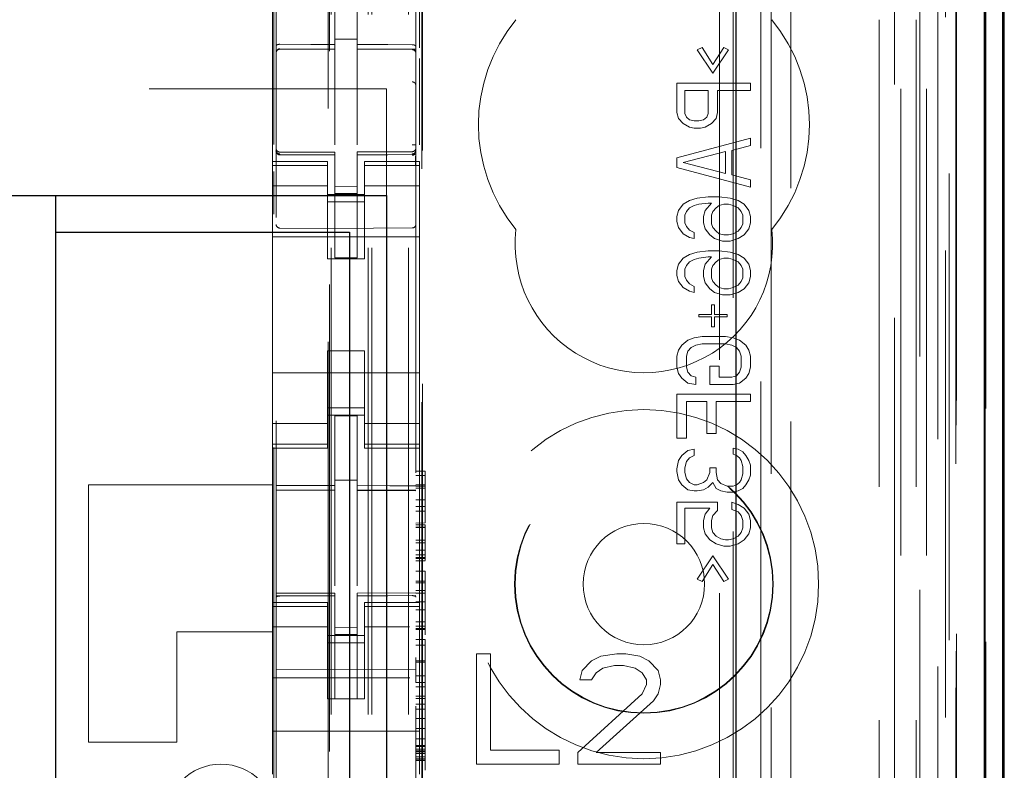
# Model space of a CAD drawing. Units: millimetres. Extents: x 11 to 205, y 5 to 292.
# Drawn here: x 95 to 98, y 128 to 130 of the extents above; entities that cross this region are included whole.
import ezdxf

# ---------------------------------------------------------------- set-up
doc = ezdxf.new("R2010")
doc.units = ezdxf.units.MM
doc.linetypes.add('HIDDEN', pattern=[1.905, 1.27, -0.635])

msp = doc.modelspace()

# ---------------------------------------------------------------- linework, layer by layer
at = {"color": 7, "linetype": 'HIDDEN', "lineweight": 18}
for p, q in [((95.9726, 110.7427), (95.9726, 230.7427)), ((96.0726, 110.7427), (96.0726, 230.7427)), ((97.3526, 230.7427), (97.3526, 110.7427)), ((97.4526, 230.7427), (97.4526, 110.7427)), ((95.9626, 110.7427), (95.9626, 221.4777)), ((95.8626, 110.7427), (95.8626, 220.0277)), ((97.6406, 140.4556), (97.6406, 110.7352)), ((97.3942, 140.3968), (97.3942, 115.4427)), ((97.1126, 140.1152), (97.1126, 115.4427)), ((95.7126, 138.2116), (95.7126, 115.2111)), ((96.0926, 115.2108), (96.0926, 138.2119)), ((97.4626, 137.7523), (97.4626, 110.7427)), ((97.5326, 110.7352), (97.5326, 137.7523)), ((97.5609, 115.2352), (97.5609, 137.7152)), ((97.6409, 115.2352), (97.6409, 137.7152)), ((97.4109, 111.1755), (97.4109, 137.7136)), ((97.4809, 111.1755), (97.4809, 137.7136)), ((97.5611, 115.2602), (97.5611, 137.6902)), ((95.8576, 116.3577), (95.8576, 137.6477)), ((97.5114, 115.3022), (97.5114, 137.6483)), ((97.5115, 115.3182), (97.5115, 137.6322)), ((97.5626, 137.6322), (97.5626, 115.3182)), ((97.5618, 115.3602), (97.5618, 137.5902)), ((97.562, 137.5652), (97.562, 115.3852)), ((97.642, 115.3852), (97.642, 137.5652)), ((97.5426, 116.6598), (97.5426, 137.3456)), ((96.9185, 117.4227), (96.9185, 136.5827)), ((96.1085, 117.9427), (96.1085, 136.0627)), ((96.1107, 117.9927), (96.1107, 136.0127)), ((96.9556, 136.0062), (96.9556, 117.9992)), ((97.0303, 117.999), (97.0303, 136.0064)), ((95.854, 134.617), (95.854, 119.3884)), ((95.7062, 129.439), (95.7062, 132.165)), ((95.8726, 129.7108), (95.8726, 129.9005)), ((95.9326, 129.7107), (95.9326, 129.9002)), ((95.7026, 129.3927), (95.7026, 129.8127)), ((96.1026, 129.7021), (96.1026, 129.8127)), ((97.0585, 129.8124), (97.0585, 124.9227)), ((95.9326, 129.7252), (95.8726, 129.7255)), ((95.8726, 129.7108), (95.8726, 129.698)), ((95.9326, 129.7107), (95.9326, 129.6977)), ((95.7225, 129.6993), (95.7225, 129.6985)), ((95.7226, 129.6985), (95.8726, 129.6987)), ((95.7226, 129.698), (95.8726, 129.698)), ((95.8726, 129.6102), (95.8726, 129.698)), ((96.0651, 129.6981), (95.9326, 129.6988)), ((95.9326, 129.6099), (95.9326, 129.6977)), ((95.9326, 129.6977), (96.0826, 129.6969)), ((96.0909, 129.698), (96.0651, 129.6981)), ((96.0826, 129.6973), (96.0826, 129.6976)), ((96.8579, 129.696), (96.8707, 129.7027)), ((96.9005, 129.6327), (96.8579, 129.696)), ((96.8707, 129.7027), (96.9005, 129.656)), ((96.9005, 129.656), (96.9302, 129.7027)), ((96.943, 129.696), (96.9005, 129.6327)), ((96.9302, 129.7027), (96.943, 129.696)), ((96.1026, 129.4375), (96.1026, 129.6731)), ((95.8726, 129.4378), (95.8726, 129.6102)), ((95.9326, 129.6102), (95.9326, 129.4378)), ((96.8026, 129.606), (97.0026, 129.606)), ((96.8026, 129.526), (96.8026, 129.606)), ((97.0026, 129.606), (97.0026, 129.586)), ((74.4126, 129.5902), (96.0126, 129.5902)), ((96.0126, 129.3002), (96.0126, 129.5902)), ((96.8877, 129.586), (96.8239, 129.586)), ((96.8239, 129.586), (96.8239, 129.5227)), ((96.8877, 129.5227), (96.8877, 129.586)), ((97.0026, 129.586), (96.9132, 129.586)), ((96.9132, 129.586), (96.9132, 129.526)), ((96.8068, 129.5094), (96.8026, 129.526)), ((96.8239, 129.5227), (96.8281, 129.5127)), ((96.8834, 129.5127), (96.8877, 129.5227)), ((96.9132, 129.526), (96.909, 129.5094)), ((96.8196, 129.496), (96.8068, 129.5094)), ((96.8366, 129.486), (96.8196, 129.496)), ((96.8281, 129.5127), (96.8366, 129.506)), ((96.8366, 129.506), (96.8494, 129.5027)), ((96.8494, 129.5027), (96.8622, 129.5027)), ((96.8622, 129.5027), (96.8749, 129.506)), ((96.8749, 129.506), (96.8834, 129.5127)), ((96.8962, 129.496), (96.8792, 129.486)), ((96.909, 129.5094), (96.8962, 129.496)), ((96.8494, 129.4827), (96.8366, 129.486)), ((96.8664, 129.4827), (96.8494, 129.4827)), ((96.8792, 129.486), (96.8664, 129.4827)), ((96.8026, 129.4027), (97.0026, 129.456)), ((97.0026, 129.456), (97.0026, 129.436)), ((95.7123, 129.4219), (95.713, 129.4181)), ((95.7126, 129.4213), (95.7126, 129.4227)), ((95.7126, 129.4213), (95.7126, 129.4213)), ((95.8726, 129.418), (95.7226, 129.418)), ((95.8726, 129.418), (95.8726, 129.4105)), ((96.0826, 129.4191), (95.9326, 129.4183)), ((95.9326, 129.4183), (95.9326, 129.4107)), ((96.0926, 129.4232), (96.0926, 129.4216)), ((96.0926, 129.4216), (96.0926, 129.4216)), ((96.9345, 129.4194), (96.8196, 129.3894)), ((96.9345, 129.3594), (96.9345, 129.4194)), ((97.0026, 129.436), (96.9515, 129.4227)), ((96.9515, 129.4227), (96.9515, 129.356)), ((95.7026, 129.382), (95.7026, 129.3927)), ((95.8526, 129.3927), (95.7026, 129.3927)), ((95.7225, 129.4106), (95.7226, 129.4127)), ((95.8726, 129.4105), (95.7225, 129.4113)), ((95.7225, 129.4113), (95.7225, 129.4113)), ((95.8526, 129.3927), (95.8526, 129.382)), ((95.8726, 129.1305), (95.8726, 129.4105)), ((95.8726, 129.4105), (95.8726, 129.4105)), ((96.0826, 129.4116), (95.9326, 129.4108)), ((95.9326, 129.1308), (95.9326, 129.4107)), ((95.9526, 129.382), (95.9526, 129.3927)), ((96.1026, 129.3927), (95.9526, 129.3927)), ((96.0826, 129.4116), (96.0826, 129.4116)), ((96.1026, 129.3927), (96.1026, 129.382)), ((96.8026, 129.376), (96.8026, 129.4027)), ((96.8196, 129.3894), (96.9345, 129.3594)), ((95.8526, 129.382), (95.7026, 129.382)), ((95.7026, 129.3567), (95.7026, 129.382)), ((95.7062, 125.439), (95.7062, 129.365)), ((95.7126, 129.2405), (95.7126, 129.3813)), ((95.8526, 129.3567), (95.8526, 129.382)), ((95.9526, 129.382), (96.1026, 129.382)), ((95.9526, 129.3567), (95.9526, 129.382)), ((96.0926, 129.3816), (96.0926, 129.2405)), ((96.1026, 129.3567), (96.1026, 129.382)), ((97.0026, 129.3227), (96.8026, 129.376)), ((95.7026, 129.2572), (95.7026, 129.3567)), ((95.8526, 129.3567), (95.8526, 129.2572)), ((95.9526, 129.2572), (95.9526, 129.3567)), ((96.0926, 129.3105), (96.0926, 129.3423)), ((96.1026, 129.3567), (96.1026, 129.2572)), ((96.9515, 129.356), (97.0026, 129.3427)), ((97.0026, 129.3427), (97.0026, 129.3227)), ((95.8526, 129.3262), (95.7026, 129.3262)), ((95.9326, 129.3251), (95.8726, 129.3248)), ((95.9526, 129.3262), (96.1026, 129.3262)), ((95.8526, 129.3027), (95.9526, 129.3027)), ((95.9526, 129.2827), (95.8526, 129.2827)), ((95.9326, 129.3058), (95.8726, 129.3055)), ((96.8196, 129.276), (96.8366, 129.286)), ((96.8366, 129.286), (96.8579, 129.2927)), ((96.8579, 129.2927), (96.8877, 129.296)), ((96.8877, 129.296), (96.9175, 129.296)), ((96.9175, 129.296), (96.9473, 129.2927)), ((96.9473, 129.2927), (96.9685, 129.286)), ((96.9685, 129.286), (96.9856, 129.276)), ((95.7026, 129.2572), (95.7026, 128.7482)), ((95.8526, 129.1277), (95.8526, 129.2572)), ((95.9526, 129.1277), (95.9526, 129.2572)), ((96.1026, 129.2572), (96.1026, 128.7482)), ((96.8026, 129.2427), (96.8068, 129.2594)), ((96.8068, 129.2594), (96.8196, 129.276)), ((96.8281, 129.256), (96.8239, 129.246)), ((96.8366, 129.266), (96.8281, 129.256)), ((96.8494, 129.2727), (96.8366, 129.266)), ((96.8622, 129.276), (96.8494, 129.2727)), ((96.8877, 129.2794), (96.8622, 129.276)), ((96.8749, 129.2427), (96.8792, 129.2594)), ((96.8792, 129.2594), (96.8962, 129.2794)), ((96.8962, 129.2794), (96.8877, 129.2794)), ((96.9005, 129.256), (96.8962, 129.246)), ((96.909, 129.266), (96.9005, 129.256)), ((96.9175, 129.2727), (96.909, 129.266)), ((96.9302, 129.276), (96.9175, 129.2727)), ((96.943, 129.276), (96.9302, 129.276)), ((96.9558, 129.2727), (96.943, 129.276)), ((96.9685, 129.266), (96.9558, 129.2727)), ((96.9771, 129.256), (96.9685, 129.266)), ((96.9813, 129.246), (96.9771, 129.256)), ((96.9856, 129.276), (96.9983, 129.2594)), ((96.9983, 129.2594), (97.0026, 129.2427)), ((96.8026, 129.2294), (96.8026, 129.2427)), ((96.8068, 129.2127), (96.8026, 129.2294)), ((96.8239, 129.246), (96.8239, 129.226)), ((96.8749, 129.226), (96.8749, 129.2427)), ((96.8962, 129.246), (96.8962, 129.2227)), ((96.9813, 129.2227), (96.9813, 129.246)), ((97.0026, 129.2427), (97.0026, 129.226)), ((95.8726, 129.2105), (95.7225, 129.2113)), ((96.0826, 129.2116), (95.8726, 129.2105)), ((96.8196, 129.196), (96.8068, 129.2127)), ((96.8239, 129.226), (96.8281, 129.216)), ((96.8281, 129.216), (96.8366, 129.206)), ((96.8366, 129.206), (96.8494, 129.1994)), ((96.8792, 129.2094), (96.8749, 129.226)), ((96.892, 129.1927), (96.8792, 129.2094)), ((96.8962, 129.2227), (96.9005, 129.2127)), ((96.9005, 129.2127), (96.909, 129.2027)), ((96.909, 129.2027), (96.9175, 129.196)), ((96.9558, 129.196), (96.9685, 129.2027)), ((96.9685, 129.2027), (96.9771, 129.2127)), ((96.9771, 129.2127), (96.9813, 129.2227)), ((96.9983, 129.2094), (96.9856, 129.1927)), ((97.0026, 129.226), (96.9983, 129.2094)), ((95.7026, 129.1877), (96.1026, 129.1877)), ((96.8366, 129.186), (96.8196, 129.196)), ((96.8494, 129.1827), (96.8366, 129.186)), ((96.8494, 129.1994), (96.8494, 129.1827)), ((96.9047, 129.1827), (96.892, 129.1927)), ((96.926, 129.176), (96.9047, 129.1827)), ((96.9175, 129.196), (96.9302, 129.1927)), ((96.9473, 129.176), (96.926, 129.176)), ((96.9302, 129.1927), (96.943, 129.1927)), ((96.943, 129.1927), (96.9558, 129.196)), ((96.9685, 129.1827), (96.9473, 129.176)), ((96.9856, 129.1927), (96.9685, 129.1827)), ((96.8579, 129.146), (96.8877, 129.1494)), ((96.8877, 129.1494), (96.9175, 129.1494)), ((96.9175, 129.1494), (96.9473, 129.146)), ((95.8526, 129.1277), (95.9526, 129.1277)), ((95.9326, 129.1308), (95.8726, 129.1305)), ((96.8068, 129.1127), (96.8196, 129.1294)), ((96.8196, 129.1294), (96.8366, 129.1394)), ((96.8366, 129.1394), (96.8579, 129.146)), ((96.8494, 129.126), (96.8366, 129.1194)), ((96.8622, 129.1294), (96.8494, 129.126)), ((96.8877, 129.1327), (96.8622, 129.1294)), ((96.8792, 129.1127), (96.8962, 129.1327)), ((96.8962, 129.1327), (96.8877, 129.1327)), ((96.9175, 129.126), (96.909, 129.1194)), ((96.9302, 129.1294), (96.9175, 129.126)), ((96.943, 129.1294), (96.9302, 129.1294)), ((96.9558, 129.126), (96.943, 129.1294)), ((96.9473, 129.146), (96.9685, 129.1394)), ((96.9685, 129.1194), (96.9558, 129.126)), ((96.9685, 129.1394), (96.9856, 129.1294)), ((96.9856, 129.1294), (96.9983, 129.1127)), ((96.8026, 129.096), (96.8068, 129.1127)), ((96.8026, 129.0827), (96.8026, 129.096)), ((96.8281, 129.1094), (96.8239, 129.0994)), ((96.8239, 129.0994), (96.8239, 129.0794)), ((96.8366, 129.1194), (96.8281, 129.1094)), ((96.8749, 129.096), (96.8792, 129.1127)), ((96.8749, 129.0794), (96.8749, 129.096)), ((96.9005, 129.1094), (96.8962, 129.0994)), ((96.8962, 129.0994), (96.8962, 129.076)), ((96.909, 129.1194), (96.9005, 129.1094)), ((96.9771, 129.1094), (96.9685, 129.1194)), ((96.9813, 129.0994), (96.9771, 129.1094)), ((96.9813, 129.076), (96.9813, 129.0994)), ((96.9983, 129.1127), (97.0026, 129.096)), ((97.0026, 129.096), (97.0026, 129.0794)), ((96.8068, 129.066), (96.8026, 129.0827)), ((96.8239, 129.0794), (96.8281, 129.0694)), ((96.8281, 129.0694), (96.8366, 129.0594)), ((96.8792, 129.0627), (96.8749, 129.0794)), ((96.8962, 129.076), (96.9005, 129.066)), ((96.9771, 129.066), (96.9813, 129.076)), ((97.0026, 129.0794), (96.9983, 129.0627)), ((96.8196, 129.0494), (96.8068, 129.066)), ((96.8366, 129.0394), (96.8196, 129.0494)), ((96.8366, 129.0594), (96.8494, 129.0527)), ((96.8494, 129.0527), (96.8494, 129.036)), ((96.892, 129.046), (96.8792, 129.0627)), ((96.9047, 129.036), (96.892, 129.046)), ((96.9005, 129.066), (96.909, 129.056)), ((96.909, 129.056), (96.9175, 129.0494)), ((96.9175, 129.0494), (96.9302, 129.046)), ((96.9302, 129.046), (96.943, 129.046)), ((96.943, 129.046), (96.9558, 129.0494)), ((96.9558, 129.0494), (96.9685, 129.056)), ((96.9685, 129.056), (96.9771, 129.066)), ((96.9856, 129.046), (96.9685, 129.036)), ((96.9983, 129.0627), (96.9856, 129.046)), ((96.8494, 129.036), (96.8366, 129.0394)), ((96.926, 129.0294), (96.9047, 129.036)), ((96.9473, 129.0294), (96.926, 129.0294)), ((96.9685, 129.036), (96.9473, 129.0294)), ((96.8962, 129.0027), (96.9047, 129.0027)), ((96.8962, 128.976), (96.8962, 129.0027)), ((96.9047, 129.0027), (96.9047, 128.976)), ((96.8622, 128.976), (96.8962, 128.976)), ((96.8622, 128.9694), (96.8622, 128.976)), ((96.8962, 128.9694), (96.8622, 128.9694)), ((96.8962, 128.9427), (96.8962, 128.9694)), ((96.9047, 128.976), (96.9388, 128.976)), ((96.9388, 128.9694), (96.9047, 128.9694)), ((96.9047, 128.9694), (96.9047, 128.9427)), ((96.9388, 128.976), (96.9388, 128.9694)), ((96.9047, 128.9427), (96.8962, 128.9427)), ((96.8324, 128.906), (96.8494, 128.9127)), ((96.8494, 128.9127), (96.8707, 128.916)), ((96.8707, 128.916), (96.9345, 128.916)), ((96.9345, 128.916), (96.9558, 128.9127)), ((96.9558, 128.9127), (96.9728, 128.906)), ((96.8068, 128.8794), (96.8154, 128.8927)), ((96.8154, 128.8927), (96.8324, 128.906)), ((96.8409, 128.886), (96.8324, 128.876)), ((96.8537, 128.8927), (96.8409, 128.886)), ((96.8707, 128.896), (96.8537, 128.8927)), ((96.9345, 128.896), (96.8707, 128.896)), ((96.9515, 128.8927), (96.9345, 128.896)), ((96.9643, 128.886), (96.9515, 128.8927)), ((96.9728, 128.876), (96.9643, 128.886)), ((96.9728, 128.906), (96.9898, 128.8927)), ((96.9898, 128.8927), (96.9983, 128.8794)), ((95.8526, 128.8777), (95.9526, 128.8777)), ((95.8526, 128.7482), (95.8526, 128.8777)), ((95.9526, 128.7482), (95.9526, 128.8777)), ((96.8026, 128.8627), (96.8068, 128.8794)), ((96.8026, 128.8327), (96.8026, 128.8627)), ((96.8324, 128.876), (96.8281, 128.8627)), ((96.8281, 128.8627), (96.8281, 128.8327)), ((96.9771, 128.8627), (96.9728, 128.876)), ((96.9771, 128.8327), (96.9771, 128.8627)), ((96.9983, 128.8794), (97.0026, 128.8627)), ((97.0026, 128.8627), (97.0026, 128.8327)), ((96.8068, 128.816), (96.8026, 128.8327)), ((96.8281, 128.8327), (96.8324, 128.8194)), ((96.892, 128.786), (96.892, 128.836)), ((96.892, 128.836), (96.9175, 128.836)), ((96.9175, 128.836), (96.9175, 128.806)), ((96.9728, 128.8194), (96.9771, 128.8327)), ((97.0026, 128.8327), (96.9983, 128.816)), ((95.7026, 128.8177), (96.1026, 128.8177)), ((96.8154, 128.8027), (96.8068, 128.816)), ((96.8324, 128.7894), (96.8154, 128.8027)), ((96.8324, 128.8194), (96.8409, 128.8094)), ((96.8409, 128.8094), (96.8537, 128.806)), ((96.8537, 128.806), (96.8537, 128.786)), ((96.9175, 128.806), (96.9515, 128.806)), ((96.9515, 128.806), (96.9643, 128.8094)), ((96.9643, 128.8094), (96.9728, 128.8194)), ((96.9898, 128.8027), (96.9728, 128.7894)), ((96.9983, 128.816), (96.9898, 128.8027)), ((96.8537, 128.786), (96.8324, 128.7894)), ((96.9558, 128.786), (96.892, 128.786)), ((96.9728, 128.7894), (96.9558, 128.786)), ((95.7026, 128.6487), (95.7026, 128.7482)), ((95.8526, 128.7482), (95.8526, 128.6487)), ((95.9526, 128.6487), (95.9526, 128.7482)), ((96.1026, 128.7482), (96.1026, 128.6487)), ((96.8026, 128.7594), (97.0026, 128.7594)), ((96.8026, 128.6394), (96.8026, 128.7594)), ((97.0026, 128.7594), (97.0026, 128.7394)), ((95.9526, 128.7227), (95.8526, 128.7227)), ((96.8834, 128.7394), (96.8281, 128.7394)), ((96.8281, 128.7394), (96.8281, 128.6394)), ((96.8834, 128.6527), (96.8834, 128.7394)), ((96.909, 128.7394), (96.909, 128.6527)), ((97.0026, 128.7394), (96.909, 128.7394)), ((95.8526, 128.7027), (95.9526, 128.7027)), ((95.9326, 128.7002), (95.8726, 128.7005)), ((95.8726, 128.5108), (95.8726, 128.7005)), ((95.9326, 128.5107), (95.9326, 128.7002)), ((95.8526, 128.6792), (95.7026, 128.6792)), ((96.1026, 128.6792), (95.9526, 128.6792)), ((95.7026, 128.6234), (95.7026, 128.6487)), ((95.8526, 128.6234), (95.8526, 128.6487)), ((95.9526, 128.6234), (95.9526, 128.6487)), ((96.1026, 128.6234), (96.1026, 128.6487)), ((96.8281, 128.6394), (96.8026, 128.6394)), ((96.909, 128.6527), (96.8834, 128.6527)), ((95.8526, 128.6234), (95.7026, 128.6234)), ((95.7026, 128.6127), (95.7026, 128.6234)), ((95.7026, 128.1927), (95.7026, 128.6127)), ((95.7026, 128.6127), (95.8526, 128.6127)), ((95.8526, 128.6234), (95.8526, 128.6127)), ((95.9526, 128.6234), (96.1026, 128.6234)), ((95.9526, 128.6127), (95.9526, 128.6234)), ((95.9526, 128.6127), (96.1026, 128.6127)), ((96.1026, 128.6234), (96.1026, 128.6127)), ((96.1026, 128.1927), (96.1026, 128.6127)), ((96.9558, 128.596), (96.9558, 128.6127)), ((96.9558, 128.6127), (96.9685, 128.6094)), ((96.8068, 128.5794), (96.8154, 128.5927)), ((96.8154, 128.5927), (96.8324, 128.606)), ((96.8366, 128.586), (96.8281, 128.576)), ((96.8324, 128.606), (96.8494, 128.6094)), ((96.8494, 128.5927), (96.8366, 128.586)), ((96.8494, 128.6094), (96.8494, 128.5927)), ((96.9643, 128.5927), (96.9558, 128.596)), ((96.9728, 128.586), (96.9643, 128.5927)), ((96.9685, 128.6094), (96.9813, 128.6027)), ((96.9771, 128.5794), (96.9728, 128.586)), ((96.9813, 128.6027), (96.9898, 128.5927)), ((96.9898, 128.5927), (96.9983, 128.5794)), ((96.8026, 128.556), (96.8068, 128.5794)), ((96.8281, 128.576), (96.8239, 128.5594)), ((96.8239, 128.5594), (96.8239, 128.546)), ((96.892, 128.546), (96.892, 128.5594)), ((96.892, 128.5594), (96.909, 128.5594)), ((96.909, 128.5594), (96.909, 128.546)), ((96.9813, 128.5627), (96.9771, 128.5794)), ((96.9813, 128.5427), (96.9813, 128.5627)), ((96.9983, 128.5794), (97.0026, 128.566)), ((97.0026, 128.566), (97.0026, 128.5394)), ((96.0926, 128.5496), (96.1176, 128.5496)), ((96.0926, 128.5378), (96.1176, 128.5378)), ((96.1176, 128.5497), (96.1176, 128.5378)), ((96.1176, 128.538), (96.1176, 128.5108)), ((96.8026, 128.5494), (96.8026, 128.556)), ((96.8068, 128.526), (96.8026, 128.5494)), ((96.8239, 128.546), (96.8281, 128.5294)), ((96.8834, 128.526), (96.892, 128.546)), ((96.909, 128.546), (96.9132, 128.526)), ((96.9771, 128.526), (96.9813, 128.5427)), ((97.0026, 128.5394), (96.9983, 128.526)), ((95.2026, 128.5127), (95.2026, 127.8127)), ((95.7026, 128.5127), (95.2026, 128.5127)), ((95.9326, 128.5252), (95.8726, 128.5255)), ((95.8726, 128.5108), (95.8726, 128.498)), ((95.9326, 128.5107), (95.9326, 128.4977)), ((96.0926, 128.513), (96.1176, 128.513)), ((96.0926, 128.5087), (96.1176, 128.5087)), ((96.8154, 128.5127), (96.8068, 128.526)), ((96.8324, 128.4994), (96.8154, 128.5127)), ((96.8281, 128.5294), (96.8366, 128.5194)), ((96.8366, 128.5194), (96.8494, 128.5127)), ((96.8494, 128.5127), (96.8579, 128.5127)), ((96.8579, 128.5127), (96.8749, 128.5194)), ((96.8749, 128.5194), (96.8834, 128.526)), ((96.8877, 128.506), (96.8749, 128.4994)), ((96.9005, 128.5194), (96.8877, 128.506)), ((96.909, 128.5027), (96.9005, 128.5194)), ((96.9132, 128.526), (96.9217, 128.516)), ((96.9217, 128.516), (96.9388, 128.5094)), ((96.9388, 128.5094), (96.9558, 128.5094)), ((96.9558, 128.5094), (96.9643, 128.5127)), ((96.9643, 128.5127), (96.9728, 128.5194)), ((96.9728, 128.5194), (96.9771, 128.526)), ((96.9898, 128.5127), (96.9813, 128.5027)), ((96.9983, 128.526), (96.9898, 128.5127)), ((95.7126, 128.4985), (95.8726, 128.4987)), ((95.7126, 128.498), (95.8726, 128.498)), ((95.8726, 128.4102), (95.8726, 128.498)), ((96.0926, 128.498), (95.9326, 128.4988)), ((95.9326, 128.4099), (95.9326, 128.4981)), ((95.9326, 128.4977), (96.0926, 128.4969)), ((96.0926, 128.5039), (96.1176, 128.5039)), ((96.8494, 128.496), (96.8324, 128.4994)), ((96.8579, 128.496), (96.8494, 128.496)), ((96.8749, 128.4994), (96.8579, 128.496)), ((96.9217, 128.496), (96.909, 128.5027)), ((96.9388, 128.4927), (96.9217, 128.496)), ((96.9558, 128.4927), (96.9388, 128.4927)), ((96.9685, 128.496), (96.9558, 128.4927)), ((96.9813, 128.5027), (96.9685, 128.496)), ((96.0926, 128.4719), (96.1176, 128.4719)), ((96.0926, 128.4538), (96.1176, 128.4538)), ((96.8026, 128.3527), (96.8026, 128.466)), ((96.8026, 128.466), (96.9132, 128.466)), ((96.9132, 128.466), (96.9132, 128.4427)), ((96.9515, 128.466), (96.9685, 128.4594)), ((96.9515, 128.446), (96.9515, 128.466)), ((96.9685, 128.4594), (96.9856, 128.4494)), ((96.0926, 128.4409), (96.1175, 128.4413)), ((96.1176, 128.4413), (96.1176, 128.4094)), ((96.892, 128.4494), (96.8239, 128.4494)), ((96.8239, 128.4494), (96.8239, 128.3527)), ((96.8749, 128.416), (96.8792, 128.4327)), ((96.8792, 128.4327), (96.892, 128.4494)), ((96.9005, 128.4294), (96.8962, 128.416)), ((96.9132, 128.4427), (96.9005, 128.4294)), ((96.9685, 128.4394), (96.9515, 128.446)), ((96.9771, 128.4294), (96.9685, 128.4394)), ((96.9813, 128.416), (96.9771, 128.4294)), ((96.9856, 128.4494), (96.9983, 128.4327)), ((96.9983, 128.4327), (97.0026, 128.416)), ((95.8726, 128.2378), (95.8726, 128.4102)), ((95.9326, 128.4102), (95.9326, 128.2378)), ((96.0926, 128.4088), (96.1176, 128.4094)), ((96.0926, 128.4044), (96.1176, 128.4044)), ((96.1176, 128.4044), (96.1176, 128.397)), ((96.8749, 128.396), (96.8749, 128.416)), ((96.8962, 128.416), (96.8962, 128.396)), ((96.9813, 128.396), (96.9813, 128.416)), ((97.0026, 128.416), (97.0026, 128.396)), ((96.0926, 128.3972), (96.1176, 128.3972)), ((96.0926, 128.397), (96.1176, 128.397)), ((96.1176, 128.397), (96.1176, 128.3799)), ((96.1176, 128.3799), (96.1176, 128.3623)), ((96.8792, 128.3794), (96.8749, 128.396)), ((96.892, 128.3627), (96.8792, 128.3794)), ((96.8962, 128.396), (96.9005, 128.3827)), ((96.9005, 128.3827), (96.909, 128.3727)), ((96.909, 128.3727), (96.9217, 128.366)), ((96.9558, 128.366), (96.9685, 128.3727)), ((96.9685, 128.3727), (96.9771, 128.3827)), ((96.9771, 128.3827), (96.9813, 128.396)), ((96.9983, 128.3794), (96.9856, 128.3627)), ((97.0026, 128.396), (96.9983, 128.3794)), ((96.0926, 128.3623), (96.1176, 128.3623)), ((96.0926, 128.3552), (96.1176, 128.3552)), ((96.1176, 128.3623), (96.1176, 128.3552)), ((96.1176, 128.3623), (96.1176, 128.3155)), ((96.1176, 128.351), (96.1176, 128.3507)), ((96.8239, 128.3527), (96.8026, 128.3527)), ((96.909, 128.3527), (96.892, 128.3627)), ((96.9302, 128.346), (96.909, 128.3527)), ((96.9217, 128.366), (96.9345, 128.3627)), ((96.9473, 128.346), (96.9302, 128.346)), ((96.9345, 128.3627), (96.943, 128.3627)), ((96.943, 128.3627), (96.9558, 128.366)), ((96.9685, 128.3527), (96.9473, 128.346)), ((96.9856, 128.3627), (96.9685, 128.3527)), ((96.1176, 128.3348), (96.0926, 128.3348)), ((96.0926, 128.3347), (96.1176, 128.3347)), ((96.0926, 128.3226), (96.1176, 128.3226)), ((96.8579, 128.256), (96.9005, 128.3194)), ((96.9005, 128.3194), (96.943, 128.256)), ((96.0926, 128.3155), (96.1176, 128.3155)), ((96.0926, 128.3127), (96.1176, 128.3127)), ((96.0926, 128.3063), (96.1176, 128.3063)), ((96.1176, 128.3155), (96.1176, 128.3127)), ((96.1176, 128.3127), (96.1176, 128.3094)), ((96.1176, 128.3094), (96.1176, 128.3067)), ((96.9005, 128.296), (96.8707, 128.2494)), ((96.9302, 128.2494), (96.9005, 128.296)), ((96.0926, 128.2782), (96.1176, 128.2782)), ((96.1176, 128.2782), (96.1176, 128.2709)), ((96.1176, 128.2761), (96.1176, 128.2727)), ((96.1176, 128.2708), (96.1176, 128.2509)), ((96.0926, 128.2509), (96.1176, 128.2509)), ((96.0926, 128.2459), (96.1176, 128.2459)), ((96.8707, 128.2494), (96.8579, 128.256)), ((96.943, 128.256), (96.9302, 128.2494)), ((95.8726, 128.218), (95.7126, 128.218)), ((95.8726, 128.2105), (95.7126, 128.2113)), ((95.8726, 128.218), (95.8726, 128.2105)), ((95.8726, 127.9305), (95.8726, 128.2105)), ((95.8726, 128.2105), (95.8726, 128.2105)), ((96.0926, 128.2192), (95.9326, 128.2183)), ((95.9326, 128.2183), (95.9326, 128.2107)), ((96.0926, 128.2117), (95.9326, 128.2108)), ((95.9326, 127.9308), (95.9326, 128.2107)), ((96.0926, 128.2255), (96.1176, 128.2255)), ((96.0926, 128.2176), (96.1176, 128.2178)), ((95.7026, 128.182), (95.7026, 128.1927)), ((95.8526, 128.1927), (95.7026, 128.1927)), ((95.8526, 128.1927), (95.8526, 128.182)), ((95.9526, 128.182), (95.9526, 128.1927)), ((96.1026, 128.1927), (95.9526, 128.1927)), ((96.0926, 128.1942), (96.1176, 128.1942)), ((96.1026, 128.1927), (96.1026, 128.182)), ((96.1176, 128.1942), (96.1176, 128.1216)), ((95.8526, 128.182), (95.7026, 128.182)), ((95.7026, 128.1567), (95.7026, 128.182)), ((95.7026, 128.0572), (95.7026, 128.1567)), ((95.8526, 128.1567), (95.8526, 128.182)), ((95.8526, 128.1567), (95.8526, 128.0572)), ((95.9526, 128.182), (96.1026, 128.182)), ((95.9526, 128.1567), (95.9526, 128.182)), ((95.9526, 128.0572), (95.9526, 128.1567)), ((96.0926, 128.1723), (96.1176, 128.1723)), ((96.1026, 128.1567), (96.1026, 128.182)), ((96.1026, 128.1567), (96.1026, 128.0572)), ((96.0926, 128.1403), (96.1176, 128.1403)), ((95.7026, 128.1127), (95.4426, 128.1127)), ((95.4426, 128.1127), (95.4426, 127.8127)), ((95.8526, 128.1262), (95.7026, 128.1262)), ((95.9326, 128.1251), (95.8726, 128.1248)), ((95.9326, 128.1058), (95.8726, 128.1055)), ((95.9526, 128.1262), (96.0752, 128.1262)), ((96.0926, 128.1285), (96.1176, 128.1285)), ((96.0926, 128.1216), (96.1176, 128.1216)), ((96.0926, 128.1188), (96.1176, 128.1188)), ((96.1176, 128.1216), (96.1176, 128.1188)), ((96.1176, 128.1188), (96.1176, 128.1046)), ((95.8526, 128.1027), (95.9526, 128.1027)), ((95.9526, 128.0827), (95.8526, 128.0827)), ((96.0926, 128.0922), (96.1176, 128.0922)), ((96.1176, 128.0922), (96.1176, 128.0762)), ((95.7026, 128.0572), (95.7026, 127.9558)), ((95.8526, 127.9558), (95.8526, 128.0572)), ((95.9526, 127.9558), (95.9526, 128.0572)), ((96.0926, 128.0762), (96.1176, 128.0762)), ((96.1026, 128.0572), (96.1026, 127.9558)), ((96.1176, 128.0757), (96.1176, 128.0337)), ((96.2576, 128.0527), (96.2576, 127.7527)), ((96.2951, 128.0527), (96.2576, 128.0527)), ((96.2951, 127.791), (96.2951, 128.0527)), ((96.6388, 128.0527), (96.5951, 128.0463)), ((96.6638, 128.0527), (96.6388, 128.0527)), ((96.7013, 128.0463), (96.6638, 128.0527)), ((96.0926, 128.0301), (96.0926, 128.0431)), ((96.0926, 128.0337), (96.1176, 128.0337)), ((96.0926, 128.0301), (96.1176, 128.0301)), ((96.5701, 128.0335), (96.5451, 128.008)), ((96.5951, 128.0463), (96.5701, 128.0335)), ((96.7263, 128.0335), (96.7013, 128.0463)), ((96.7513, 128.008), (96.7263, 128.0335)), ((95.8726, 128.0105), (95.7126, 128.0113)), ((96.0926, 128.0117), (95.8726, 128.0105)), ((96.5451, 128.008), (96.5388, 127.9825)), ((96.5701, 127.9825), (96.5826, 128.0016)), ((96.5826, 128.0016), (96.6013, 128.0144)), ((96.6013, 128.0144), (96.6326, 128.0208)), ((96.6326, 128.0208), (96.6576, 128.0208)), ((96.6576, 128.0208), (96.6888, 128.0144)), ((96.6888, 128.0144), (96.7076, 128.0016)), ((96.7076, 128.0016), (96.7201, 127.9825)), ((96.7576, 127.9825), (96.7513, 128.008)), ((95.7026, 127.9877), (96.0761, 127.9877)), ((96.0926, 127.9935), (96.1176, 127.9935)), ((96.0926, 127.9751), (96.1176, 127.9751)), ((96.5388, 127.9825), (96.5701, 127.9825)), ((96.7201, 127.9697), (96.7076, 127.9442)), ((96.7201, 127.9825), (96.7201, 127.9697)), ((96.7513, 127.9442), (96.7576, 127.9697)), ((96.7576, 127.9697), (96.7576, 127.9825)), ((95.7026, 127.8993), (95.7026, 127.9558)), ((95.8526, 127.9303), (95.8526, 127.9558)), ((95.9526, 127.9558), (95.9526, 127.9303)), ((96.0926, 127.9632), (96.1175, 127.9636)), ((96.1026, 127.9558), (96.1026, 127.8993)), ((96.1176, 127.9636), (96.1176, 127.9379)), ((96.7076, 127.9442), (96.5326, 127.7846)), ((96.7388, 127.925), (96.7513, 127.9442)), ((95.9526, 127.9303), (95.8526, 127.9303)), ((95.9326, 127.9308), (95.8726, 127.9305)), ((96.0926, 127.9378), (96.1176, 127.9378)), ((96.0926, 127.9317), (96.1176, 127.9317)), ((96.0926, 127.9157), (96.1176, 127.9157)), ((96.1176, 127.9379), (96.1176, 127.9317)), ((96.1176, 127.9314), (96.1176, 127.9157)), ((96.5826, 127.7846), (96.7388, 127.925)), ((95.7026, 127.8993), (95.7026, 127.8427)), ((96.0926, 127.9022), (96.1176, 127.9022)), ((96.1026, 127.8993), (96.1026, 127.8427)), ((96.0926, 127.8771), (96.1176, 127.8771)), ((96.1176, 127.8771), (96.1176, 127.8039)), ((95.7026, 127.8427), (96.1026, 127.8427)), ((95.7026, 127.7258), (95.7026, 127.8427)), ((96.0926, 127.8494), (96.1176, 127.8494)), ((96.1026, 127.7258), (96.1026, 127.8427)), ((95.4426, 127.8127), (95.2026, 127.8127)), ((96.0926, 127.8219), (96.1176, 127.8219)), ((96.0926, 127.8039), (96.1176, 127.8039)), ((96.0926, 127.801), (96.1176, 127.801)), ((96.0926, 127.7936), (96.1176, 127.7936)), ((96.0926, 127.7887), (96.1176, 127.7887)), ((96.0926, 127.7868), (96.1176, 127.7868)), ((96.0926, 127.7819), (96.1176, 127.7819)), ((96.1176, 127.8039), (96.1176, 127.801)), ((96.1176, 127.801), (96.1176, 127.7936)), ((96.1176, 127.7936), (96.1176, 127.7819)), ((96.1176, 127.7819), (96.1176, 127.7669)), ((96.4826, 127.791), (96.2951, 127.791)), ((96.4826, 127.7527), (96.4826, 127.791)), ((96.5326, 127.7846), (96.5326, 127.7527)), ((96.7576, 127.7846), (96.5826, 127.7846)), ((96.7576, 127.7527), (96.7576, 127.7846)), ((96.0926, 127.7728), (96.1176, 127.7728)), ((96.0926, 127.7675), (96.1176, 127.7675)), ((96.0926, 127.7669), (96.1176, 127.7669)), ((96.0926, 127.7637), (96.1176, 127.7637)), ((96.0926, 127.7628), (96.1176, 127.7628)), ((96.1176, 127.7669), (96.1176, 127.7361)), ((96.2576, 127.7527), (96.4826, 127.7527)), ((96.5326, 127.7527), (96.7576, 127.7527))]:
    msp.add_line(p, q, dxfattribs=at)
at = {"color": 7, "linetype": 'Continuous', "lineweight": 25}
for p, q in [((97.6897, 140.5407), (97.6897, 110.7352)), ((97.6381, 140.4407), (97.6381, 110.7352)), ((97.6881, 140.4407), (97.6881, 110.7352)), ((96.9626, 139.9652), (96.9626, 115.6917)), ((97.6926, 115.3852), (97.6926, 137.5652)), ((74.4126, 129.3002), (96.0126, 129.3002)), ((95.1126, 129.3002), (95.1126, 129.2002)), ((96.0126, 129.3002), (96.0126, 124.6802)), ((95.1126, 129.2002), (95.1126, 124.7802)), ((95.1126, 129.2002), (95.9126, 129.2002)), ((95.9126, 129.2002), (95.9126, 124.7802))]:
    msp.add_line(p, q, dxfattribs=at)
at = {"color": 7, "linetype": 'HIDDEN', "lineweight": 18, "flags": 128}
for points in [[(95.7226, 129.7113), (95.8066, 129.7111), (95.8726, 129.7108)], [(95.9326, 129.7107), (96.0166, 129.7104), (96.0826, 129.7102)], [(95.7226, 129.4102), (95.8066, 129.4104), (95.8726, 129.4105)], [(95.9326, 129.4107), (96.0166, 129.411), (96.0826, 129.4113)], [(95.7126, 128.5114), (95.8022, 128.5111), (95.8726, 128.5108)], [(95.9326, 128.5107), (96.0222, 128.5104), (96.0926, 128.5102)], [(95.7225, 128.2102), (95.8066, 128.2104), (95.8726, 128.2105)], [(95.9326, 128.2107), (96.0166, 128.211), (96.0826, 128.2113)]]:
    msp.add_lwpolyline(points, dxfattribs=at)
at = {"color": 7, "linetype": 'HIDDEN', "lineweight": 18}
for radius in [0.475, 0.3515, 0.3502, 0.165]:
    msp.add_circle((96.7126, 128.2427), radius, dxfattribs=at)
for centre, radius, start, end in [((96.7126, 129.4927), 0.45, 140.6085, 219.3915), ((96.7126, 129.4927), 0.45, 320.6085, 39.3915), ((95.7226, 129.688), 0.01, 90, 180), ((96.0826, 129.6869), 0.01, 0, 89.7), ((95.7226, 129.428), 0.01, 180, 270), ((96.0826, 129.4291), 0.01, 270.3, 0), ((95.7226, 129.2213), 0.01, 180, 269.6997), ((96.0826, 129.2216), 0.01, 270.3003, 0), ((96.7126, 129.1677), 0.35, 173.5326, 6.4674), ((95.5626, 127.6027), 0.15, 0, 180)]:
    msp.add_arc(centre, radius, start, end, dxfattribs=at)
for points, knots in [([(95.7226, 129.7113), (95.7216, 129.7113), (95.7195, 129.7112), (95.7168, 129.7104), (95.7145, 129.7093), (95.713, 129.7078), (95.7126, 129.7067), (95.7126, 129.7061), (95.7126, 129.7061)], [0, 0, 0, 0, 0.183461, 0.366563, 0.559024, 0.774075, 0.9867, 1, 1, 1, 1]), ([(96.0826, 129.7102), (96.0837, 129.7102), (96.0857, 129.7101), (96.0885, 129.7093), (96.0907, 129.7081), (96.0922, 129.7066), (96.0926, 129.7055), (96.0926, 129.705), (96.0926, 129.7049)], [0, 0, 0, 0, 0.183989, 0.367609, 0.56083, 0.776968, 0.986669, 1, 1, 1, 1]), ([(95.7226, 129.4102), (95.7215, 129.4103), (95.7194, 129.4106), (95.7165, 129.4122), (95.7142, 129.4147), (95.7128, 129.4177), (95.7127, 129.4198), (95.7126, 129.4208)], [0, 0, 0, 0, 0.200363, 0.400555, 0.6055456, 0.8212764, 1, 1, 1, 1]), ([(96.0826, 129.4113), (96.0837, 129.4114), (96.0859, 129.4116), (96.0888, 129.4133), (96.091, 129.4158), (96.0924, 129.4188), (96.0925, 129.4209), (96.0926, 129.4218)], [0, 0, 0, 0, 0.2010524, 0.4019305, 0.6076835, 0.8242185, 1, 1, 1, 1]), ([(96.0897, 129.412), (96.0892, 129.4116), (96.0881, 129.4108), (96.0863, 129.4099), (96.0844, 129.4094), (96.0832, 129.4094), (96.0826, 129.4094)], [0, 0, 0, 0, 0.262866, 0.520212, 0.767165, 1, 1, 1, 1]), ([(96.0919, 129.3813), (96.0919, 129.3837), (96.0919, 129.3885), (96.0919, 129.3954), (96.0919, 129.4019), (96.0919, 129.4055), (96.0919, 129.4073)], [0, 0, 0, 0, 0.250059, 0.500079, 0.750059, 1, 1, 1, 1]), ([(96.1176, 128.5108), (96.1176, 128.5038), (96.1176, 128.4894), (96.1176, 128.464), (96.1176, 128.45), (96.1176, 128.4409)], [0, 0, 0, 0, 0.2577657, 0.5234803, 1, 1, 1, 1]), ([(96.1176, 128.3341), (96.1176, 128.3345), (96.1176, 128.335), (96.1176, 128.3348), (96.1176, 128.3348)], [0, 0, 0, 0, 0.979067, 1, 1, 1, 1]), ([(96.1176, 128.2509), (96.1176, 128.2459), (96.1176, 128.2355), (96.1176, 128.2205), (96.1176, 128.1963), (96.1176, 128.1827), (96.1176, 128.1723)], [0, 0, 0, 0, 0.132407, 0.28004, 0.453886, 1, 1, 1, 1]), ([(95.7225, 128.2102), (95.7215, 128.2102), (95.7193, 128.2101), (95.7164, 128.2096), (95.7142, 128.2087), (95.7128, 128.2076), (95.7127, 128.2067), (95.7126, 128.2063)], [0, 0, 0, 0, 0.198219, 0.396294, 0.598458, 0.811499, 1, 1, 1, 1]), ([(96.0926, 128.2074), (96.0925, 128.2079), (96.0922, 128.2089), (96.0903, 128.2101), (96.0875, 128.2109), (96.0848, 128.2113), (96.0831, 128.2113), (96.0826, 128.2113)], [0, 0, 0, 0, 0.237059, 0.474618, 0.698448, 0.906797, 1, 1, 1, 1]), ([(96.0926, 127.9923), (96.0926, 127.9953), (96.0926, 128.0007), (96.0926, 128.0099), (96.0926, 128.0179), (96.0926, 128.0239), (96.0926, 128.0281), (96.0926, 128.0301)], [0, 0, 0, 0, 0.385023, 0.675981, 0.79693, 0.9023, 1, 1, 1, 1]), ([(96.1176, 128.0336), (96.1176, 128.0267), (96.1176, 128.0124), (96.1176, 127.987), (96.1176, 127.9726), (96.1176, 127.9633)], [0, 0, 0, 0, 0.2532051, 0.5184679, 1, 1, 1, 1]), ([(96.0926, 127.9751), (96.0926, 127.9762), (96.0926, 127.9782), (96.0926, 127.9878), (96.0926, 127.9923)], [0, 0, 0, 0, 0.530884, 1, 1, 1, 1]), ([(96.1176, 127.9157), (96.1176, 127.9126), (96.1176, 127.9062), (96.1176, 127.897), (96.1176, 127.8879), (96.1176, 127.8689), (96.1176, 127.8581), (96.1176, 127.8494)], [0, 0, 0, 0, 0.081032, 0.173341, 0.283885, 0.416772, 1, 1, 1, 1])]:
    msp.add_open_spline(points, degree=3, knots=knots, dxfattribs=at)
for points in [[(95.7126, 129.6886), (95.7128, 129.6899), (95.713, 129.6926), (95.7153, 129.6961), (95.7185, 129.6986), (95.7212, 129.6991), (95.7225, 129.6993)], [(95.7126, 129.6882), (95.7127, 129.6895), (95.713, 129.6921), (95.7153, 129.6953), (95.7186, 129.6976), (95.7212, 129.6979), (95.7225, 129.6981)], [(96.0926, 129.6877), (96.0924, 129.689), (96.0921, 129.6916), (96.0898, 129.6949), (96.0866, 129.6972), (96.0839, 129.6975), (96.0826, 129.6976)], [(96.0926, 129.6874), (96.0924, 129.6887), (96.0921, 129.6913), (96.0898, 129.6945), (96.0866, 129.6968), (96.0839, 129.6971), (96.0826, 129.6973)], [(96.0926, 129.5995), (96.0924, 129.6008), (96.092, 129.6033), (96.0897, 129.6065), (96.0865, 129.6087), (96.0839, 129.609), (96.0826, 129.6091)], [(95.7126, 129.4227), (95.7127, 129.4215), (95.713, 129.4189), (95.7154, 129.4157), (95.7187, 129.4135), (95.7213, 129.4132), (95.7226, 129.4131)], [(95.7126, 129.4213), (95.7128, 129.42), (95.713, 129.4173), (95.7153, 129.4138), (95.7185, 129.4113), (95.7212, 129.4108), (95.7225, 129.4106)], [(96.0926, 129.4378), (96.0926, 129.4378), (96.0926, 129.4378), (96.0921, 129.4378), (96.0912, 129.4378), (96.09, 129.4378), (96.0884, 129.4378), (96.0866, 129.4378), (96.0847, 129.4378), (96.0833, 129.4378), (96.0826, 129.4378)], [(96.0925, 129.4232), (96.0924, 129.4219), (96.0921, 129.4193), (96.0899, 129.4159), (96.0867, 129.4135), (96.084, 129.413), (96.0827, 129.4128)], [(95.7126, 129.3813), (95.7127, 129.3813), (95.713, 129.3813), (95.7153, 129.3813), (95.7186, 129.3813), (95.7212, 129.3813), (95.7225, 129.3813)]]:
    msp.add_open_spline(points, degree=3, dxfattribs=at)

doc.saveas('drawing.dxf')
